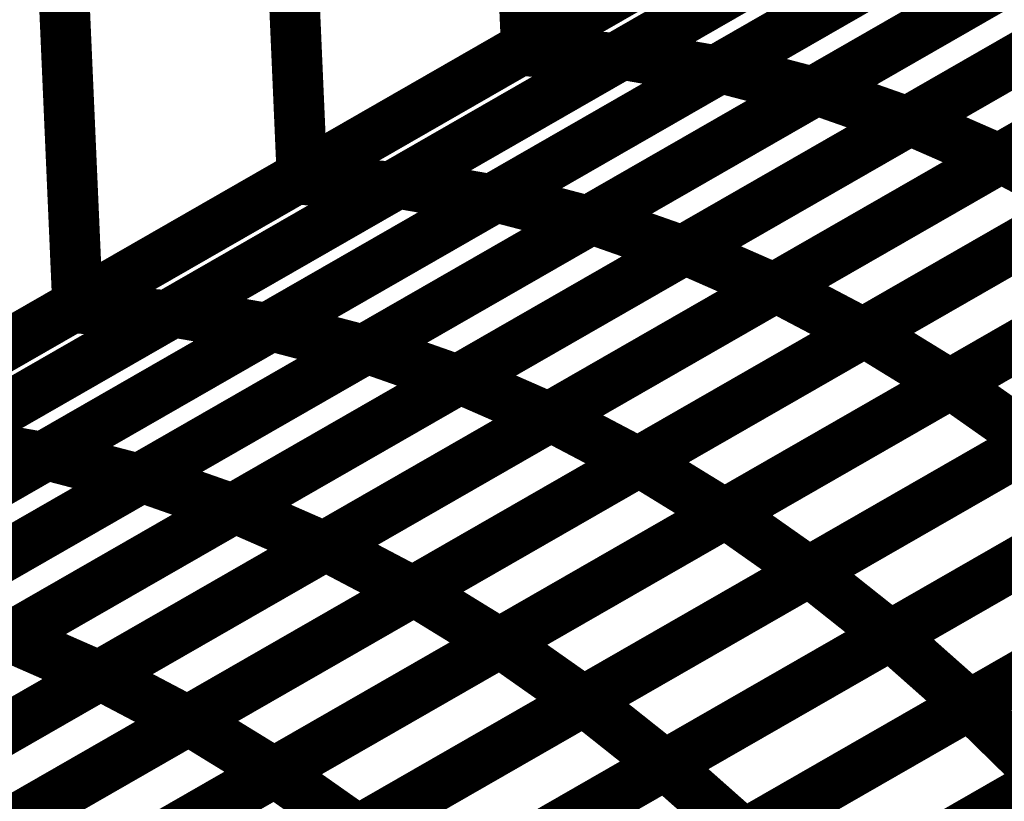
# Model space of a CAD drawing. Extents: x -3.99 to 3.15, y -3.86 to 4.98.
# Drawn here: x 2.62 to 2.68, y 0.36 to 0.41 of the extents above; entities that cross this region are included whole.
import ezdxf

# ---------------------------------------------------------------- set-up
doc = ezdxf.new("R2010")
doc.units = 0
doc.header["$MEASUREMENT"] = 0

msp = doc.modelspace()

# ---------------------------------------------------------------- linework, layer by layer
at = {"color": 0}
for points in [[(2.757913, 0.463854, 0.003, 0.003, 0), (2.096272, 0.083913, 0.003, 0.003, 0)], [(2.096272, 0.083913, 0.003, 0.003, 0), (2.757913, 0.463854, 0.003, 0.003, 0)], [(2.757913, 0.463854, 0.003, 0.003, 0), (2.096272, 0.083913, 0.003, 0.003, 0)], [(2.096272, 0.083913, 0.003, 0.003, 0), (2.757913, 0.463854, 0.003, 0.003, 0)], [(2.651618, 0.432709, 0.003, 0.003, 0), (2.652898, 0.403551, 0.003, 0.003, 0)], [(2.652898, 0.403551, 0.003, 0.003, 0), (2.651618, 0.432709, 0.003, 0.003, 0)], [(2.651618, 0.432709, 0.003, 0.003, 0), (2.652898, 0.403551, 0.003, 0.003, 0)], [(2.652898, 0.403551, 0.003, 0.003, 0), (2.651618, 0.432709, 0.003, 0.003, 0)], [(2.638339, 0.425083, 0.003, 0.003, 0), (2.639618, 0.395925, 0.003, 0.003, 0)], [(2.639618, 0.395925, 0.003, 0.003, 0), (2.638339, 0.425083, 0.003, 0.003, 0)], [(2.638339, 0.425083, 0.003, 0.003, 0), (2.639618, 0.395925, 0.003, 0.003, 0)], [(2.639618, 0.395925, 0.003, 0.003, 0), (2.638339, 0.425083, 0.003, 0.003, 0)], [(2.652528, 0.403339, 0.003, 0.003, 0), (2.679047, 0.418567, 0.003, 0.003, 0)], [(2.652528, 0.403339, 0.003, 0.003, 0), (2.679047, 0.418567, 0.003, 0.003, 0)], [(2.679465, 0.418807, 0.003, 0.003, 0), (2.652898, 0.403551, 0.003, 0.003, 0)], [(2.679465, 0.418807, 0.003, 0.003, 0), (2.652898, 0.403551, 0.003, 0.003, 0)], [(2.658563, 0.403102, 0.003, 0.003, 0), (2.68513, 0.418358, 0.003, 0.003, 0)], [(2.658563, 0.403102, 0.003, 0.003, 0), (2.68513, 0.418358, 0.003, 0.003, 0)], [(2.684681, 0.418102, 0.003, 0.003, 0), (2.658161, 0.402874, 0.003, 0.003, 0)], [(2.684681, 0.418102, 0.003, 0.003, 0), (2.658161, 0.402874, 0.003, 0.003, 0)], [(2.625051, 0.417453, 0.003, 0.003, 0), (2.626331, 0.388295, 0.003, 0.003, 0)], [(2.626331, 0.388295, 0.003, 0.003, 0), (2.625051, 0.417453, 0.003, 0.003, 0)], [(2.625051, 0.417453, 0.003, 0.003, 0), (2.626331, 0.388295, 0.003, 0.003, 0)], [(2.626331, 0.388295, 0.003, 0.003, 0), (2.625051, 0.417453, 0.003, 0.003, 0)], [(2.690681, 0.417394, 0.003, 0.003, 0), (2.664114, 0.402138, 0.003, 0.003, 0)], [(2.690681, 0.417394, 0.003, 0.003, 0), (2.664114, 0.402138, 0.003, 0.003, 0)], [(2.664398, 0.402303, 0.003, 0.003, 0), (2.691, 0.417579, 0.003, 0.003, 0)], [(2.664398, 0.402303, 0.003, 0.003, 0), (2.691, 0.417579, 0.003, 0.003, 0)], [(2.696461, 0.41615, 0.003, 0.003, 0), (2.669858, 0.400874, 0.003, 0.003, 0)], [(2.696461, 0.41615, 0.003, 0.003, 0), (2.669858, 0.400874, 0.003, 0.003, 0)], [(2.670079, 0.401, 0.003, 0.003, 0), (2.696709, 0.416291, 0.003, 0.003, 0)], [(2.670079, 0.401, 0.003, 0.003, 0), (2.696709, 0.416291, 0.003, 0.003, 0)], [(2.702083, 0.414406, 0.003, 0.003, 0), (2.675453, 0.399114, 0.003, 0.003, 0)], [(2.702083, 0.414406, 0.003, 0.003, 0), (2.675453, 0.399114, 0.003, 0.003, 0)], [(2.675614, 0.399205, 0.003, 0.003, 0), (2.70226, 0.414508, 0.003, 0.003, 0)], [(2.675614, 0.399205, 0.003, 0.003, 0), (2.70226, 0.414508, 0.003, 0.003, 0)], [(2.70752, 0.412205, 0.003, 0.003, 0), (2.680874, 0.396902, 0.003, 0.003, 0)], [(2.70752, 0.412205, 0.003, 0.003, 0), (2.680874, 0.396902, 0.003, 0.003, 0)], [(2.681008, 0.39698, 0.003, 0.003, 0), (2.707669, 0.412291, 0.003, 0.003, 0)], [(2.681008, 0.39698, 0.003, 0.003, 0), (2.707669, 0.412291, 0.003, 0.003, 0)], [(2.639268, 0.39572, 0.003, 0.003, 0), (2.665787, 0.410953, 0.003, 0.003, 0)], [(2.639268, 0.39572, 0.003, 0.003, 0), (2.665787, 0.410953, 0.003, 0.003, 0)], [(2.666181, 0.411177, 0.003, 0.003, 0), (2.639618, 0.395925, 0.003, 0.003, 0)], [(2.666181, 0.411177, 0.003, 0.003, 0), (2.639618, 0.395925, 0.003, 0.003, 0)], [(2.645276, 0.395472, 0.003, 0.003, 0), (2.671846, 0.410732, 0.003, 0.003, 0)], [(2.645276, 0.395472, 0.003, 0.003, 0), (2.671846, 0.410732, 0.003, 0.003, 0)], [(2.671421, 0.410488, 0.003, 0.003, 0), (2.644902, 0.395256, 0.003, 0.003, 0)], [(2.671421, 0.410488, 0.003, 0.003, 0), (2.644902, 0.395256, 0.003, 0.003, 0)], [(2.677398, 0.409768, 0.003, 0.003, 0), (2.650827, 0.394508, 0.003, 0.003, 0)], [(2.677398, 0.409768, 0.003, 0.003, 0), (2.650827, 0.394508, 0.003, 0.003, 0)], [(2.651094, 0.394661, 0.003, 0.003, 0), (2.677697, 0.409941, 0.003, 0.003, 0)], [(2.651094, 0.394661, 0.003, 0.003, 0), (2.677697, 0.409941, 0.003, 0.003, 0)], [(2.683157, 0.408512, 0.003, 0.003, 0), (2.656555, 0.393232, 0.003, 0.003, 0)], [(2.683157, 0.408512, 0.003, 0.003, 0), (2.656555, 0.393232, 0.003, 0.003, 0)], [(2.656764, 0.393354, 0.003, 0.003, 0), (2.683398, 0.408646, 0.003, 0.003, 0)], [(2.656764, 0.393354, 0.003, 0.003, 0), (2.683398, 0.408646, 0.003, 0.003, 0)], [(2.688772, 0.40676, 0.003, 0.003, 0), (2.662138, 0.391469, 0.003, 0.003, 0)], [(2.688772, 0.40676, 0.003, 0.003, 0), (2.662138, 0.391469, 0.003, 0.003, 0)], [(2.662291, 0.391555, 0.003, 0.003, 0), (2.688937, 0.406858, 0.003, 0.003, 0)], [(2.662291, 0.391555, 0.003, 0.003, 0), (2.688937, 0.406858, 0.003, 0.003, 0)], [(2.694197, 0.404555, 0.003, 0.003, 0), (2.667551, 0.389252, 0.003, 0.003, 0)], [(2.694197, 0.404555, 0.003, 0.003, 0), (2.667551, 0.389252, 0.003, 0.003, 0)], [(2.667673, 0.389323, 0.003, 0.003, 0), (2.694339, 0.404634, 0.003, 0.003, 0)], [(2.667673, 0.389323, 0.003, 0.003, 0), (2.694339, 0.404634, 0.003, 0.003, 0)], [(2.626004, 0.388106, 0.003, 0.003, 0), (2.652528, 0.403339, 0.003, 0.003, 0)], [(2.626004, 0.388106, 0.003, 0.003, 0), (2.652528, 0.403339, 0.003, 0.003, 0)], [(2.652898, 0.403551, 0.003, 0.003, 0), (2.626331, 0.388295, 0.003, 0.003, 0)], [(2.652898, 0.403551, 0.003, 0.003, 0), (2.626331, 0.388295, 0.003, 0.003, 0)], [(2.631992, 0.387846, 0.003, 0.003, 0), (2.658563, 0.403102, 0.003, 0.003, 0)], [(2.631992, 0.387846, 0.003, 0.003, 0), (2.658563, 0.403102, 0.003, 0.003, 0)], [(2.652528, 0.403339, 0.003, 0.003, 0), (2.658161, 0.402874, 0.003, 0.003, 0)], [(2.658161, 0.402874, 0.003, 0.003, 0), (2.652528, 0.403339, 0.003, 0.003, 0)], [(2.652528, 0.403339, 0.003, 0.003, 0), (2.658161, 0.402874, 0.003, 0.003, 0)], [(2.658161, 0.402874, 0.003, 0.003, 0), (2.652528, 0.403339, 0.003, 0.003, 0)], [(2.658563, 0.403102, 0.003, 0.003, 0), (2.664114, 0.402138, 0.003, 0.003, 0)], [(2.664114, 0.402138, 0.003, 0.003, 0), (2.658563, 0.403102, 0.003, 0.003, 0)], [(2.658563, 0.403102, 0.003, 0.003, 0), (2.664114, 0.402138, 0.003, 0.003, 0)], [(2.664114, 0.402138, 0.003, 0.003, 0), (2.658563, 0.403102, 0.003, 0.003, 0)], [(2.658161, 0.402874, 0.003, 0.003, 0), (2.631638, 0.387642, 0.003, 0.003, 0)], [(2.658161, 0.402874, 0.003, 0.003, 0), (2.631638, 0.387642, 0.003, 0.003, 0)], [(2.664114, 0.402138, 0.003, 0.003, 0), (2.637543, 0.386882, 0.003, 0.003, 0)], [(2.664114, 0.402138, 0.003, 0.003, 0), (2.637543, 0.386882, 0.003, 0.003, 0)], [(2.637795, 0.387024, 0.003, 0.003, 0), (2.664398, 0.402303, 0.003, 0.003, 0)], [(2.637795, 0.387024, 0.003, 0.003, 0), (2.664398, 0.402303, 0.003, 0.003, 0)], [(2.664398, 0.402303, 0.003, 0.003, 0), (2.669858, 0.400874, 0.003, 0.003, 0)], [(2.669858, 0.400874, 0.003, 0.003, 0), (2.664398, 0.402303, 0.003, 0.003, 0)], [(2.664398, 0.402303, 0.003, 0.003, 0), (2.669858, 0.400874, 0.003, 0.003, 0)], [(2.669858, 0.400874, 0.003, 0.003, 0), (2.664398, 0.402303, 0.003, 0.003, 0)], [(2.6995, 0.401917, 0.003, 0.003, 0), (2.672835, 0.386606, 0.003, 0.003, 0)], [(2.6995, 0.401917, 0.003, 0.003, 0), (2.672835, 0.386606, 0.003, 0.003, 0)], [(2.672925, 0.386657, 0.003, 0.003, 0), (2.699598, 0.401976, 0.003, 0.003, 0)], [(2.672925, 0.386657, 0.003, 0.003, 0), (2.699598, 0.401976, 0.003, 0.003, 0)], [(2.669858, 0.400874, 0.003, 0.003, 0), (2.643256, 0.385594, 0.003, 0.003, 0)], [(2.669858, 0.400874, 0.003, 0.003, 0), (2.643256, 0.385594, 0.003, 0.003, 0)], [(2.643449, 0.385709, 0.003, 0.003, 0), (2.670079, 0.401, 0.003, 0.003, 0)], [(2.643449, 0.385709, 0.003, 0.003, 0), (2.670079, 0.401, 0.003, 0.003, 0)], [(2.670079, 0.401, 0.003, 0.003, 0), (2.675453, 0.399114, 0.003, 0.003, 0)], [(2.675453, 0.399114, 0.003, 0.003, 0), (2.670079, 0.401, 0.003, 0.003, 0)], [(2.670079, 0.401, 0.003, 0.003, 0), (2.675453, 0.399114, 0.003, 0.003, 0)], [(2.675453, 0.399114, 0.003, 0.003, 0), (2.670079, 0.401, 0.003, 0.003, 0)], [(2.675453, 0.399114, 0.003, 0.003, 0), (2.648823, 0.383823, 0.003, 0.003, 0)], [(2.675453, 0.399114, 0.003, 0.003, 0), (2.648823, 0.383823, 0.003, 0.003, 0)], [(2.648969, 0.383906, 0.003, 0.003, 0), (2.675614, 0.399205, 0.003, 0.003, 0)], [(2.648969, 0.383906, 0.003, 0.003, 0), (2.675614, 0.399205, 0.003, 0.003, 0)], [(2.675614, 0.399205, 0.003, 0.003, 0), (2.680874, 0.396902, 0.003, 0.003, 0)], [(2.680874, 0.396902, 0.003, 0.003, 0), (2.675614, 0.399205, 0.003, 0.003, 0)], [(2.675614, 0.399205, 0.003, 0.003, 0), (2.680874, 0.396902, 0.003, 0.003, 0)], [(2.680874, 0.396902, 0.003, 0.003, 0), (2.675614, 0.399205, 0.003, 0.003, 0)], [(2.704642, 0.398878, 0.003, 0.003, 0), (2.677969, 0.383559, 0.003, 0.003, 0)], [(2.704642, 0.398878, 0.003, 0.003, 0), (2.677969, 0.383559, 0.003, 0.003, 0)], [(2.678035, 0.383598, 0.003, 0.003, 0), (2.704717, 0.398921, 0.003, 0.003, 0)], [(2.678035, 0.383598, 0.003, 0.003, 0), (2.704717, 0.398921, 0.003, 0.003, 0)], [(2.680874, 0.396902, 0.003, 0.003, 0), (2.654228, 0.381602, 0.003, 0.003, 0)], [(2.680874, 0.396902, 0.003, 0.003, 0), (2.654228, 0.381602, 0.003, 0.003, 0)], [(2.654343, 0.381669, 0.003, 0.003, 0), (2.681008, 0.39698, 0.003, 0.003, 0)], [(2.654343, 0.381669, 0.003, 0.003, 0), (2.681008, 0.39698, 0.003, 0.003, 0)], [(2.681008, 0.39698, 0.003, 0.003, 0), (2.686169, 0.394264, 0.003, 0.003, 0)], [(2.686169, 0.394264, 0.003, 0.003, 0), (2.681008, 0.39698, 0.003, 0.003, 0)], [(2.681008, 0.39698, 0.003, 0.003, 0), (2.686169, 0.394264, 0.003, 0.003, 0)], [(2.686169, 0.394264, 0.003, 0.003, 0), (2.681008, 0.39698, 0.003, 0.003, 0)], [(2.612744, 0.380492, 0.003, 0.003, 0), (2.639268, 0.39572, 0.003, 0.003, 0)], [(2.612744, 0.380492, 0.003, 0.003, 0), (2.639268, 0.39572, 0.003, 0.003, 0)], [(2.639618, 0.395925, 0.003, 0.003, 0), (2.613047, 0.380669, 0.003, 0.003, 0)], [(2.639618, 0.395925, 0.003, 0.003, 0), (2.613047, 0.380669, 0.003, 0.003, 0)], [(2.639268, 0.39572, 0.003, 0.003, 0), (2.644902, 0.395256, 0.003, 0.003, 0)], [(2.644902, 0.395256, 0.003, 0.003, 0), (2.639268, 0.39572, 0.003, 0.003, 0)], [(2.639268, 0.39572, 0.003, 0.003, 0), (2.644902, 0.395256, 0.003, 0.003, 0)], [(2.644902, 0.395256, 0.003, 0.003, 0), (2.639268, 0.39572, 0.003, 0.003, 0)], [(2.644902, 0.395256, 0.003, 0.003, 0), (2.618378, 0.380028, 0.003, 0.003, 0)], [(2.644902, 0.395256, 0.003, 0.003, 0), (2.618378, 0.380028, 0.003, 0.003, 0)], [(2.618709, 0.380217, 0.003, 0.003, 0), (2.645276, 0.395472, 0.003, 0.003, 0)], [(2.618709, 0.380217, 0.003, 0.003, 0), (2.645276, 0.395472, 0.003, 0.003, 0)], [(2.645276, 0.395472, 0.003, 0.003, 0), (2.650827, 0.394508, 0.003, 0.003, 0)], [(2.650827, 0.394508, 0.003, 0.003, 0), (2.645276, 0.395472, 0.003, 0.003, 0)], [(2.645276, 0.395472, 0.003, 0.003, 0), (2.650827, 0.394508, 0.003, 0.003, 0)], [(2.650827, 0.394508, 0.003, 0.003, 0), (2.645276, 0.395472, 0.003, 0.003, 0)], [(2.650827, 0.394508, 0.003, 0.003, 0), (2.62426, 0.379252, 0.003, 0.003, 0)], [(2.650827, 0.394508, 0.003, 0.003, 0), (2.62426, 0.379252, 0.003, 0.003, 0)], [(2.624492, 0.379386, 0.003, 0.003, 0), (2.651094, 0.394661, 0.003, 0.003, 0)], [(2.624492, 0.379386, 0.003, 0.003, 0), (2.651094, 0.394661, 0.003, 0.003, 0)], [(2.651094, 0.394661, 0.003, 0.003, 0), (2.656555, 0.393232, 0.003, 0.003, 0)], [(2.656555, 0.393232, 0.003, 0.003, 0), (2.651094, 0.394661, 0.003, 0.003, 0)], [(2.651094, 0.394661, 0.003, 0.003, 0), (2.656555, 0.393232, 0.003, 0.003, 0)], [(2.656555, 0.393232, 0.003, 0.003, 0), (2.651094, 0.394661, 0.003, 0.003, 0)], [(2.686169, 0.394264, 0.003, 0.003, 0), (2.659504, 0.378953, 0.003, 0.003, 0)], [(2.686169, 0.394264, 0.003, 0.003, 0), (2.659504, 0.378953, 0.003, 0.003, 0)], [(2.659587, 0.379, 0.003, 0.003, 0), (2.686264, 0.394319, 0.003, 0.003, 0)], [(2.659587, 0.379, 0.003, 0.003, 0), (2.686264, 0.394319, 0.003, 0.003, 0)], [(2.656555, 0.393232, 0.003, 0.003, 0), (2.629953, 0.377957, 0.003, 0.003, 0)], [(2.656555, 0.393232, 0.003, 0.003, 0), (2.629953, 0.377957, 0.003, 0.003, 0)], [(2.630138, 0.378063, 0.003, 0.003, 0), (2.656764, 0.393354, 0.003, 0.003, 0)], [(2.630138, 0.378063, 0.003, 0.003, 0), (2.656764, 0.393354, 0.003, 0.003, 0)], [(2.656764, 0.393354, 0.003, 0.003, 0), (2.662138, 0.391469, 0.003, 0.003, 0)], [(2.662138, 0.391469, 0.003, 0.003, 0), (2.656764, 0.393354, 0.003, 0.003, 0)], [(2.656764, 0.393354, 0.003, 0.003, 0), (2.662138, 0.391469, 0.003, 0.003, 0)], [(2.662138, 0.391469, 0.003, 0.003, 0), (2.656764, 0.393354, 0.003, 0.003, 0)], [(2.662138, 0.391469, 0.003, 0.003, 0), (2.635512, 0.376177, 0.003, 0.003, 0)], [(2.662138, 0.391469, 0.003, 0.003, 0), (2.635512, 0.376177, 0.003, 0.003, 0)], [(2.635646, 0.376256, 0.003, 0.003, 0), (2.662291, 0.391555, 0.003, 0.003, 0)], [(2.635646, 0.376256, 0.003, 0.003, 0), (2.662291, 0.391555, 0.003, 0.003, 0)], [(2.662291, 0.391555, 0.003, 0.003, 0), (2.667551, 0.389252, 0.003, 0.003, 0)], [(2.667551, 0.389252, 0.003, 0.003, 0), (2.662291, 0.391555, 0.003, 0.003, 0)], [(2.662291, 0.391555, 0.003, 0.003, 0), (2.667551, 0.389252, 0.003, 0.003, 0)], [(2.667551, 0.389252, 0.003, 0.003, 0), (2.662291, 0.391555, 0.003, 0.003, 0)], [(2.691307, 0.39122, 0.003, 0.003, 0), (2.66463, 0.375902, 0.003, 0.003, 0)], [(2.691307, 0.39122, 0.003, 0.003, 0), (2.66463, 0.375902, 0.003, 0.003, 0)], [(2.664693, 0.375937, 0.003, 0.003, 0), (2.691378, 0.39126, 0.003, 0.003, 0)], [(2.664693, 0.375937, 0.003, 0.003, 0), (2.691378, 0.39126, 0.003, 0.003, 0)], [(2.667551, 0.389252, 0.003, 0.003, 0), (2.640906, 0.373953, 0.003, 0.003, 0)], [(2.667551, 0.389252, 0.003, 0.003, 0), (2.640906, 0.373953, 0.003, 0.003, 0)], [(2.641012, 0.374012, 0.003, 0.003, 0), (2.667673, 0.389323, 0.003, 0.003, 0)], [(2.641012, 0.374012, 0.003, 0.003, 0), (2.667673, 0.389323, 0.003, 0.003, 0)], [(2.667673, 0.389323, 0.003, 0.003, 0), (2.672835, 0.386606, 0.003, 0.003, 0)], [(2.672835, 0.386606, 0.003, 0.003, 0), (2.667673, 0.389323, 0.003, 0.003, 0)], [(2.667673, 0.389323, 0.003, 0.003, 0), (2.672835, 0.386606, 0.003, 0.003, 0)], [(2.672835, 0.386606, 0.003, 0.003, 0), (2.667673, 0.389323, 0.003, 0.003, 0)], [(2.599484, 0.372878, 0.003, 0.003, 0), (2.626004, 0.388106, 0.003, 0.003, 0)], [(2.599484, 0.372878, 0.003, 0.003, 0), (2.626004, 0.388106, 0.003, 0.003, 0)], [(2.626331, 0.388295, 0.003, 0.003, 0), (2.599768, 0.373039, 0.003, 0.003, 0)], [(2.626331, 0.388295, 0.003, 0.003, 0), (2.599768, 0.373039, 0.003, 0.003, 0)], [(2.626004, 0.388106, 0.003, 0.003, 0), (2.631638, 0.387642, 0.003, 0.003, 0)], [(2.631638, 0.387642, 0.003, 0.003, 0), (2.626004, 0.388106, 0.003, 0.003, 0)], [(2.626004, 0.388106, 0.003, 0.003, 0), (2.631638, 0.387642, 0.003, 0.003, 0)], [(2.631638, 0.387642, 0.003, 0.003, 0), (2.626004, 0.388106, 0.003, 0.003, 0)], [(2.631638, 0.387642, 0.003, 0.003, 0), (2.605118, 0.372413, 0.003, 0.003, 0)], [(2.631638, 0.387642, 0.003, 0.003, 0), (2.605118, 0.372413, 0.003, 0.003, 0)], [(2.605421, 0.372587, 0.003, 0.003, 0), (2.631992, 0.387846, 0.003, 0.003, 0)], [(2.605421, 0.372587, 0.003, 0.003, 0), (2.631992, 0.387846, 0.003, 0.003, 0)], [(2.631992, 0.387846, 0.003, 0.003, 0), (2.637543, 0.386882, 0.003, 0.003, 0)], [(2.637543, 0.386882, 0.003, 0.003, 0), (2.631992, 0.387846, 0.003, 0.003, 0)], [(2.631992, 0.387846, 0.003, 0.003, 0), (2.637543, 0.386882, 0.003, 0.003, 0)], [(2.637543, 0.386882, 0.003, 0.003, 0), (2.631992, 0.387846, 0.003, 0.003, 0)], [(2.696303, 0.387795, 0.003, 0.003, 0), (2.669618, 0.372472, 0.003, 0.003, 0)], [(2.696303, 0.387795, 0.003, 0.003, 0), (2.669618, 0.372472, 0.003, 0.003, 0)], [(2.669657, 0.372492, 0.003, 0.003, 0), (2.696346, 0.387819, 0.003, 0.003, 0)], [(2.669657, 0.372492, 0.003, 0.003, 0), (2.696346, 0.387819, 0.003, 0.003, 0)], [(2.637543, 0.386882, 0.003, 0.003, 0), (2.610972, 0.371622, 0.003, 0.003, 0)], [(2.637543, 0.386882, 0.003, 0.003, 0), (2.610972, 0.371622, 0.003, 0.003, 0)], [(2.611193, 0.371748, 0.003, 0.003, 0), (2.637795, 0.387024, 0.003, 0.003, 0)], [(2.611193, 0.371748, 0.003, 0.003, 0), (2.637795, 0.387024, 0.003, 0.003, 0)], [(2.637795, 0.387024, 0.003, 0.003, 0), (2.643256, 0.385594, 0.003, 0.003, 0)], [(2.643256, 0.385594, 0.003, 0.003, 0), (2.637795, 0.387024, 0.003, 0.003, 0)], [(2.637795, 0.387024, 0.003, 0.003, 0), (2.643256, 0.385594, 0.003, 0.003, 0)], [(2.643256, 0.385594, 0.003, 0.003, 0), (2.637795, 0.387024, 0.003, 0.003, 0)], [(2.672835, 0.386606, 0.003, 0.003, 0), (2.646173, 0.371295, 0.003, 0.003, 0)], [(2.672835, 0.386606, 0.003, 0.003, 0), (2.646173, 0.371295, 0.003, 0.003, 0)], [(2.646252, 0.371339, 0.003, 0.003, 0), (2.672925, 0.386657, 0.003, 0.003, 0)], [(2.646252, 0.371339, 0.003, 0.003, 0), (2.672925, 0.386657, 0.003, 0.003, 0)], [(2.672925, 0.386657, 0.003, 0.003, 0), (2.677969, 0.383559, 0.003, 0.003, 0)], [(2.677969, 0.383559, 0.003, 0.003, 0), (2.672925, 0.386657, 0.003, 0.003, 0)], [(2.672925, 0.386657, 0.003, 0.003, 0), (2.677969, 0.383559, 0.003, 0.003, 0)], [(2.677969, 0.383559, 0.003, 0.003, 0), (2.672925, 0.386657, 0.003, 0.003, 0)], [(2.643256, 0.385594, 0.003, 0.003, 0), (2.616654, 0.370319, 0.003, 0.003, 0)], [(2.643256, 0.385594, 0.003, 0.003, 0), (2.616654, 0.370319, 0.003, 0.003, 0)], [(2.616823, 0.370417, 0.003, 0.003, 0), (2.643449, 0.385709, 0.003, 0.003, 0)], [(2.616823, 0.370417, 0.003, 0.003, 0), (2.643449, 0.385709, 0.003, 0.003, 0)], [(2.643449, 0.385709, 0.003, 0.003, 0), (2.648823, 0.383823, 0.003, 0.003, 0)], [(2.648823, 0.383823, 0.003, 0.003, 0), (2.643449, 0.385709, 0.003, 0.003, 0)], [(2.643449, 0.385709, 0.003, 0.003, 0), (2.648823, 0.383823, 0.003, 0.003, 0)], [(2.648823, 0.383823, 0.003, 0.003, 0), (2.643449, 0.385709, 0.003, 0.003, 0)], [(2.622319, 0.368602, 0.003, 0.003, 0), (2.648969, 0.383906, 0.003, 0.003, 0)], [(2.622319, 0.368602, 0.003, 0.003, 0), (2.648969, 0.383906, 0.003, 0.003, 0)], [(2.648969, 0.383906, 0.003, 0.003, 0), (2.654228, 0.381602, 0.003, 0.003, 0)], [(2.654228, 0.381602, 0.003, 0.003, 0), (2.648969, 0.383906, 0.003, 0.003, 0)], [(2.648969, 0.383906, 0.003, 0.003, 0), (2.654228, 0.381602, 0.003, 0.003, 0)], [(2.654228, 0.381602, 0.003, 0.003, 0), (2.648969, 0.383906, 0.003, 0.003, 0)], [(2.701134, 0.384016, 0.003, 0.003, 0), (2.674445, 0.368689, 0.003, 0.003, 0)], [(2.701134, 0.384016, 0.003, 0.003, 0), (2.674445, 0.368689, 0.003, 0.003, 0)], [(2.674476, 0.368709, 0.003, 0.003, 0), (2.701165, 0.384035, 0.003, 0.003, 0)], [(2.674476, 0.368709, 0.003, 0.003, 0), (2.701165, 0.384035, 0.003, 0.003, 0)], [(2.648823, 0.383823, 0.003, 0.003, 0), (2.622197, 0.368531, 0.003, 0.003, 0)], [(2.648823, 0.383823, 0.003, 0.003, 0), (2.622197, 0.368531, 0.003, 0.003, 0)], [(2.677969, 0.383559, 0.003, 0.003, 0), (2.651295, 0.36824, 0.003, 0.003, 0)], [(2.677969, 0.383559, 0.003, 0.003, 0), (2.651295, 0.36824, 0.003, 0.003, 0)], [(2.651354, 0.368276, 0.003, 0.003, 0), (2.678035, 0.383598, 0.003, 0.003, 0)], [(2.651354, 0.368276, 0.003, 0.003, 0), (2.678035, 0.383598, 0.003, 0.003, 0)], [(2.678035, 0.383598, 0.003, 0.003, 0), (2.682961, 0.380134, 0.003, 0.003, 0)], [(2.682961, 0.380134, 0.003, 0.003, 0), (2.678035, 0.383598, 0.003, 0.003, 0)], [(2.678035, 0.383598, 0.003, 0.003, 0), (2.682961, 0.380134, 0.003, 0.003, 0)], [(2.682961, 0.380134, 0.003, 0.003, 0), (2.678035, 0.383598, 0.003, 0.003, 0)], [(2.654228, 0.381602, 0.003, 0.003, 0), (2.627579, 0.366299, 0.003, 0.003, 0)], [(2.654228, 0.381602, 0.003, 0.003, 0), (2.627579, 0.366299, 0.003, 0.003, 0)], [(2.627677, 0.366354, 0.003, 0.003, 0), (2.654343, 0.381669, 0.003, 0.003, 0)], [(2.627677, 0.366354, 0.003, 0.003, 0), (2.654343, 0.381669, 0.003, 0.003, 0)], [(2.654343, 0.381669, 0.003, 0.003, 0), (2.659504, 0.378953, 0.003, 0.003, 0)], [(2.659504, 0.378953, 0.003, 0.003, 0), (2.654343, 0.381669, 0.003, 0.003, 0)], [(2.654343, 0.381669, 0.003, 0.003, 0), (2.659504, 0.378953, 0.003, 0.003, 0)], [(2.659504, 0.378953, 0.003, 0.003, 0), (2.654343, 0.381669, 0.003, 0.003, 0)], [(2.618709, 0.380217, 0.003, 0.003, 0), (2.62426, 0.379252, 0.003, 0.003, 0)], [(2.62426, 0.379252, 0.003, 0.003, 0), (2.618709, 0.380217, 0.003, 0.003, 0)], [(2.618709, 0.380217, 0.003, 0.003, 0), (2.62426, 0.379252, 0.003, 0.003, 0)], [(2.62426, 0.379252, 0.003, 0.003, 0), (2.618709, 0.380217, 0.003, 0.003, 0)], [(2.682961, 0.380134, 0.003, 0.003, 0), (2.65628, 0.364811, 0.003, 0.003, 0)], [(2.682961, 0.380134, 0.003, 0.003, 0), (2.65628, 0.364811, 0.003, 0.003, 0)], [(2.656315, 0.364831, 0.003, 0.003, 0), (2.683004, 0.380157, 0.003, 0.003, 0)], [(2.656315, 0.364831, 0.003, 0.003, 0), (2.683004, 0.380157, 0.003, 0.003, 0)], [(2.705827, 0.379906, 0.003, 0.003, 0), (2.679138, 0.364579, 0.003, 0.003, 0)], [(2.705827, 0.379906, 0.003, 0.003, 0), (2.679138, 0.364579, 0.003, 0.003, 0)], [(2.67915, 0.364587, 0.003, 0.003, 0), (2.705843, 0.379913, 0.003, 0.003, 0)], [(2.67915, 0.364587, 0.003, 0.003, 0), (2.705843, 0.379913, 0.003, 0.003, 0)], [(2.62426, 0.379252, 0.003, 0.003, 0), (2.597689, 0.363996, 0.003, 0.003, 0)], [(2.62426, 0.379252, 0.003, 0.003, 0), (2.597689, 0.363996, 0.003, 0.003, 0)], [(2.59789, 0.36411, 0.003, 0.003, 0), (2.624492, 0.379386, 0.003, 0.003, 0)], [(2.59789, 0.36411, 0.003, 0.003, 0), (2.624492, 0.379386, 0.003, 0.003, 0)], [(2.624492, 0.379386, 0.003, 0.003, 0), (2.629953, 0.377957, 0.003, 0.003, 0)], [(2.629953, 0.377957, 0.003, 0.003, 0), (2.624492, 0.379386, 0.003, 0.003, 0)], [(2.624492, 0.379386, 0.003, 0.003, 0), (2.629953, 0.377957, 0.003, 0.003, 0)], [(2.629953, 0.377957, 0.003, 0.003, 0), (2.624492, 0.379386, 0.003, 0.003, 0)], [(2.659504, 0.378953, 0.003, 0.003, 0), (2.632839, 0.363638, 0.003, 0.003, 0)], [(2.659504, 0.378953, 0.003, 0.003, 0), (2.632839, 0.363638, 0.003, 0.003, 0)], [(2.632913, 0.363681, 0.003, 0.003, 0), (2.659587, 0.379, 0.003, 0.003, 0)], [(2.632913, 0.363681, 0.003, 0.003, 0), (2.659587, 0.379, 0.003, 0.003, 0)], [(2.659587, 0.379, 0.003, 0.003, 0), (2.66463, 0.375902, 0.003, 0.003, 0)], [(2.66463, 0.375902, 0.003, 0.003, 0), (2.659587, 0.379, 0.003, 0.003, 0)], [(2.659587, 0.379, 0.003, 0.003, 0), (2.66463, 0.375902, 0.003, 0.003, 0)], [(2.66463, 0.375902, 0.003, 0.003, 0), (2.659587, 0.379, 0.003, 0.003, 0)], [(2.603504, 0.362772, 0.003, 0.003, 0), (2.630138, 0.378063, 0.003, 0.003, 0)], [(2.603504, 0.362772, 0.003, 0.003, 0), (2.630138, 0.378063, 0.003, 0.003, 0)], [(2.630138, 0.378063, 0.003, 0.003, 0), (2.635512, 0.376177, 0.003, 0.003, 0)], [(2.635512, 0.376177, 0.003, 0.003, 0), (2.630138, 0.378063, 0.003, 0.003, 0)], [(2.630138, 0.378063, 0.003, 0.003, 0), (2.635512, 0.376177, 0.003, 0.003, 0)], [(2.635512, 0.376177, 0.003, 0.003, 0), (2.630138, 0.378063, 0.003, 0.003, 0)], [(2.629953, 0.377957, 0.003, 0.003, 0), (2.60335, 0.362681, 0.003, 0.003, 0)], [(2.629953, 0.377957, 0.003, 0.003, 0), (2.60335, 0.362681, 0.003, 0.003, 0)], [(2.608996, 0.360949, 0.003, 0.003, 0), (2.635646, 0.376256, 0.003, 0.003, 0)], [(2.608996, 0.360949, 0.003, 0.003, 0), (2.635646, 0.376256, 0.003, 0.003, 0)], [(2.635646, 0.376256, 0.003, 0.003, 0), (2.640906, 0.373953, 0.003, 0.003, 0)], [(2.640906, 0.373953, 0.003, 0.003, 0), (2.635646, 0.376256, 0.003, 0.003, 0)], [(2.635646, 0.376256, 0.003, 0.003, 0), (2.640906, 0.373953, 0.003, 0.003, 0)], [(2.640906, 0.373953, 0.003, 0.003, 0), (2.635646, 0.376256, 0.003, 0.003, 0)], [(2.687791, 0.376354, 0.003, 0.003, 0), (2.661102, 0.361028, 0.003, 0.003, 0)], [(2.687791, 0.376354, 0.003, 0.003, 0), (2.661102, 0.361028, 0.003, 0.003, 0)], [(2.66113, 0.361047, 0.003, 0.003, 0), (2.687823, 0.376374, 0.003, 0.003, 0)], [(2.66113, 0.361047, 0.003, 0.003, 0), (2.687823, 0.376374, 0.003, 0.003, 0)], [(2.635512, 0.376177, 0.003, 0.003, 0), (2.608882, 0.360886, 0.003, 0.003, 0)], [(2.635512, 0.376177, 0.003, 0.003, 0), (2.608882, 0.360886, 0.003, 0.003, 0)], [(2.66463, 0.375902, 0.003, 0.003, 0), (2.637957, 0.360583, 0.003, 0.003, 0)], [(2.66463, 0.375902, 0.003, 0.003, 0), (2.637957, 0.360583, 0.003, 0.003, 0)], [(2.638012, 0.360614, 0.003, 0.003, 0), (2.664693, 0.375937, 0.003, 0.003, 0)], [(2.638012, 0.360614, 0.003, 0.003, 0), (2.664693, 0.375937, 0.003, 0.003, 0)], [(2.664693, 0.375937, 0.003, 0.003, 0), (2.669618, 0.372472, 0.003, 0.003, 0)], [(2.669618, 0.372472, 0.003, 0.003, 0), (2.664693, 0.375937, 0.003, 0.003, 0)], [(2.664693, 0.375937, 0.003, 0.003, 0), (2.669618, 0.372472, 0.003, 0.003, 0)], [(2.669618, 0.372472, 0.003, 0.003, 0), (2.664693, 0.375937, 0.003, 0.003, 0)], [(2.640906, 0.373953, 0.003, 0.003, 0), (2.614256, 0.358646, 0.003, 0.003, 0)], [(2.640906, 0.373953, 0.003, 0.003, 0), (2.614256, 0.358646, 0.003, 0.003, 0)], [(2.614346, 0.358701, 0.003, 0.003, 0), (2.641012, 0.374012, 0.003, 0.003, 0)], [(2.614346, 0.358701, 0.003, 0.003, 0), (2.641012, 0.374012, 0.003, 0.003, 0)], [(2.641012, 0.374012, 0.003, 0.003, 0), (2.646173, 0.371295, 0.003, 0.003, 0)], [(2.646173, 0.371295, 0.003, 0.003, 0), (2.641012, 0.374012, 0.003, 0.003, 0)], [(2.641012, 0.374012, 0.003, 0.003, 0), (2.646173, 0.371295, 0.003, 0.003, 0)], [(2.646173, 0.371295, 0.003, 0.003, 0), (2.641012, 0.374012, 0.003, 0.003, 0)], [(2.669618, 0.372472, 0.003, 0.003, 0), (2.642937, 0.35715, 0.003, 0.003, 0)], [(2.669618, 0.372472, 0.003, 0.003, 0), (2.642937, 0.35715, 0.003, 0.003, 0)], [(2.642969, 0.357169, 0.003, 0.003, 0), (2.669657, 0.372492, 0.003, 0.003, 0)], [(2.642969, 0.357169, 0.003, 0.003, 0), (2.669657, 0.372492, 0.003, 0.003, 0)], [(2.692484, 0.372244, 0.003, 0.003, 0), (2.665791, 0.356917, 0.003, 0.003, 0)], [(2.692484, 0.372244, 0.003, 0.003, 0), (2.665791, 0.356917, 0.003, 0.003, 0)], [(2.665803, 0.356921, 0.003, 0.003, 0), (2.692492, 0.372248, 0.003, 0.003, 0)], [(2.665803, 0.356921, 0.003, 0.003, 0), (2.692492, 0.372248, 0.003, 0.003, 0)], [(2.669657, 0.372492, 0.003, 0.003, 0), (2.674445, 0.368689, 0.003, 0.003, 0)], [(2.674445, 0.368689, 0.003, 0.003, 0), (2.669657, 0.372492, 0.003, 0.003, 0)], [(2.669657, 0.372492, 0.003, 0.003, 0), (2.674445, 0.368689, 0.003, 0.003, 0)], [(2.674445, 0.368689, 0.003, 0.003, 0), (2.669657, 0.372492, 0.003, 0.003, 0)], [(2.646173, 0.371295, 0.003, 0.003, 0), (2.619508, 0.355984, 0.003, 0.003, 0)], [(2.646173, 0.371295, 0.003, 0.003, 0), (2.619508, 0.355984, 0.003, 0.003, 0)], [(2.619579, 0.356024, 0.003, 0.003, 0), (2.646252, 0.371339, 0.003, 0.003, 0)], [(2.619579, 0.356024, 0.003, 0.003, 0), (2.646252, 0.371339, 0.003, 0.003, 0)], [(2.646252, 0.371339, 0.003, 0.003, 0), (2.651295, 0.36824, 0.003, 0.003, 0)], [(2.651295, 0.36824, 0.003, 0.003, 0), (2.646252, 0.371339, 0.003, 0.003, 0)], [(2.646252, 0.371339, 0.003, 0.003, 0), (2.651295, 0.36824, 0.003, 0.003, 0)], [(2.651295, 0.36824, 0.003, 0.003, 0), (2.646252, 0.371339, 0.003, 0.003, 0)], [(2.616823, 0.370417, 0.003, 0.003, 0), (2.622197, 0.368531, 0.003, 0.003, 0)], [(2.622197, 0.368531, 0.003, 0.003, 0), (2.616823, 0.370417, 0.003, 0.003, 0)], [(2.616823, 0.370417, 0.003, 0.003, 0), (2.622197, 0.368531, 0.003, 0.003, 0)], [(2.622197, 0.368531, 0.003, 0.003, 0), (2.616823, 0.370417, 0.003, 0.003, 0)], [(2.674445, 0.368689, 0.003, 0.003, 0), (2.647756, 0.353366, 0.003, 0.003, 0)], [(2.674445, 0.368689, 0.003, 0.003, 0), (2.647756, 0.353366, 0.003, 0.003, 0)], [(2.647783, 0.353382, 0.003, 0.003, 0), (2.674476, 0.368709, 0.003, 0.003, 0)], [(2.647783, 0.353382, 0.003, 0.003, 0), (2.674476, 0.368709, 0.003, 0.003, 0)], [(2.674476, 0.368709, 0.003, 0.003, 0), (2.679138, 0.364579, 0.003, 0.003, 0)], [(2.679138, 0.364579, 0.003, 0.003, 0), (2.674476, 0.368709, 0.003, 0.003, 0)], [(2.674476, 0.368709, 0.003, 0.003, 0), (2.679138, 0.364579, 0.003, 0.003, 0)], [(2.679138, 0.364579, 0.003, 0.003, 0), (2.674476, 0.368709, 0.003, 0.003, 0)], [(2.622197, 0.368531, 0.003, 0.003, 0), (2.595571, 0.35324, 0.003, 0.003, 0)], [(2.622197, 0.368531, 0.003, 0.003, 0), (2.595571, 0.35324, 0.003, 0.003, 0)], [(2.595673, 0.353299, 0.003, 0.003, 0), (2.622319, 0.368602, 0.003, 0.003, 0)], [(2.595673, 0.353299, 0.003, 0.003, 0), (2.622319, 0.368602, 0.003, 0.003, 0)], [(2.622319, 0.368602, 0.003, 0.003, 0), (2.627579, 0.366299, 0.003, 0.003, 0)], [(2.627579, 0.366299, 0.003, 0.003, 0), (2.622319, 0.368602, 0.003, 0.003, 0)], [(2.622319, 0.368602, 0.003, 0.003, 0), (2.627579, 0.366299, 0.003, 0.003, 0)], [(2.627579, 0.366299, 0.003, 0.003, 0), (2.622319, 0.368602, 0.003, 0.003, 0)], [(2.651295, 0.36824, 0.003, 0.003, 0), (2.624622, 0.352925, 0.003, 0.003, 0)], [(2.651295, 0.36824, 0.003, 0.003, 0), (2.624622, 0.352925, 0.003, 0.003, 0)], [(2.624673, 0.352957, 0.003, 0.003, 0), (2.651354, 0.368276, 0.003, 0.003, 0)], [(2.624673, 0.352957, 0.003, 0.003, 0), (2.651354, 0.368276, 0.003, 0.003, 0)], [(2.651354, 0.368276, 0.003, 0.003, 0), (2.65628, 0.364811, 0.003, 0.003, 0)], [(2.65628, 0.364811, 0.003, 0.003, 0), (2.651354, 0.368276, 0.003, 0.003, 0)], [(2.651354, 0.368276, 0.003, 0.003, 0), (2.65628, 0.364811, 0.003, 0.003, 0)], [(2.65628, 0.364811, 0.003, 0.003, 0), (2.651354, 0.368276, 0.003, 0.003, 0)], [(2.697012, 0.367823, 0.003, 0.003, 0), (2.670323, 0.352496, 0.003, 0.003, 0)], [(2.697012, 0.367823, 0.003, 0.003, 0), (2.670323, 0.352496, 0.003, 0.003, 0)], [(2.670327, 0.3525, 0.003, 0.003, 0), (2.69702, 0.367827, 0.003, 0.003, 0)], [(2.670327, 0.3525, 0.003, 0.003, 0), (2.69702, 0.367827, 0.003, 0.003, 0)], [(2.601016, 0.351047, 0.003, 0.003, 0), (2.627677, 0.366354, 0.003, 0.003, 0)], [(2.601016, 0.351047, 0.003, 0.003, 0), (2.627677, 0.366354, 0.003, 0.003, 0)], [(2.627677, 0.366354, 0.003, 0.003, 0), (2.632839, 0.363638, 0.003, 0.003, 0)], [(2.632839, 0.363638, 0.003, 0.003, 0), (2.627677, 0.366354, 0.003, 0.003, 0)], [(2.627677, 0.366354, 0.003, 0.003, 0), (2.632839, 0.363638, 0.003, 0.003, 0)], [(2.632839, 0.363638, 0.003, 0.003, 0), (2.627677, 0.366354, 0.003, 0.003, 0)], [(2.627579, 0.366299, 0.003, 0.003, 0), (2.600933, 0.350996, 0.003, 0.003, 0)], [(2.627579, 0.366299, 0.003, 0.003, 0), (2.600933, 0.350996, 0.003, 0.003, 0)], [(2.65628, 0.364811, 0.003, 0.003, 0), (2.629598, 0.349492, 0.003, 0.003, 0)], [(2.65628, 0.364811, 0.003, 0.003, 0), (2.629598, 0.349492, 0.003, 0.003, 0)], [(2.629626, 0.349508, 0.003, 0.003, 0), (2.656315, 0.364831, 0.003, 0.003, 0)], [(2.629626, 0.349508, 0.003, 0.003, 0), (2.656315, 0.364831, 0.003, 0.003, 0)], [(2.656315, 0.364831, 0.003, 0.003, 0), (2.661102, 0.361028, 0.003, 0.003, 0)], [(2.661102, 0.361028, 0.003, 0.003, 0), (2.656315, 0.364831, 0.003, 0.003, 0)], [(2.656315, 0.364831, 0.003, 0.003, 0), (2.661102, 0.361028, 0.003, 0.003, 0)], [(2.661102, 0.361028, 0.003, 0.003, 0), (2.656315, 0.364831, 0.003, 0.003, 0)], [(2.679138, 0.364579, 0.003, 0.003, 0), (2.652445, 0.349252, 0.003, 0.003, 0)], [(2.679138, 0.364579, 0.003, 0.003, 0), (2.652445, 0.349252, 0.003, 0.003, 0)], [(2.652457, 0.349256, 0.003, 0.003, 0), (2.67915, 0.364587, 0.003, 0.003, 0)], [(2.652457, 0.349256, 0.003, 0.003, 0), (2.67915, 0.364587, 0.003, 0.003, 0)], [(2.67915, 0.364587, 0.003, 0.003, 0), (2.683669, 0.360161, 0.003, 0.003, 0)], [(2.683669, 0.360161, 0.003, 0.003, 0), (2.67915, 0.364587, 0.003, 0.003, 0)], [(2.67915, 0.364587, 0.003, 0.003, 0), (2.683669, 0.360161, 0.003, 0.003, 0)], [(2.683669, 0.360161, 0.003, 0.003, 0), (2.67915, 0.364587, 0.003, 0.003, 0)], [(2.632839, 0.363638, 0.003, 0.003, 0), (2.606177, 0.348331, 0.003, 0.003, 0)], [(2.632839, 0.363638, 0.003, 0.003, 0), (2.606177, 0.348331, 0.003, 0.003, 0)], [(2.60624, 0.348366, 0.003, 0.003, 0), (2.632913, 0.363681, 0.003, 0.003, 0)], [(2.60624, 0.348366, 0.003, 0.003, 0), (2.632913, 0.363681, 0.003, 0.003, 0)], [(2.632913, 0.363681, 0.003, 0.003, 0), (2.637957, 0.360583, 0.003, 0.003, 0)], [(2.637957, 0.360583, 0.003, 0.003, 0), (2.632913, 0.363681, 0.003, 0.003, 0)], [(2.632913, 0.363681, 0.003, 0.003, 0), (2.637957, 0.360583, 0.003, 0.003, 0)], [(2.637957, 0.360583, 0.003, 0.003, 0), (2.632913, 0.363681, 0.003, 0.003, 0)], [(2.637957, 0.360583, 0.003, 0.003, 0), (2.611283, 0.345268, 0.003, 0.003, 0)], [(2.637957, 0.360583, 0.003, 0.003, 0), (2.611283, 0.345268, 0.003, 0.003, 0)], [(2.611327, 0.345291, 0.003, 0.003, 0), (2.638012, 0.360614, 0.003, 0.003, 0)], [(2.611327, 0.345291, 0.003, 0.003, 0), (2.638012, 0.360614, 0.003, 0.003, 0)], [(2.661102, 0.361028, 0.003, 0.003, 0), (2.634413, 0.345705, 0.003, 0.003, 0)], [(2.661102, 0.361028, 0.003, 0.003, 0), (2.634413, 0.345705, 0.003, 0.003, 0)], [(2.634437, 0.345717, 0.003, 0.003, 0), (2.66113, 0.361047, 0.003, 0.003, 0)], [(2.634437, 0.345717, 0.003, 0.003, 0), (2.66113, 0.361047, 0.003, 0.003, 0)], [(2.638012, 0.360614, 0.003, 0.003, 0), (2.642937, 0.35715, 0.003, 0.003, 0)], [(2.642937, 0.35715, 0.003, 0.003, 0), (2.638012, 0.360614, 0.003, 0.003, 0)], [(2.638012, 0.360614, 0.003, 0.003, 0), (2.642937, 0.35715, 0.003, 0.003, 0)], [(2.642937, 0.35715, 0.003, 0.003, 0), (2.638012, 0.360614, 0.003, 0.003, 0)], [(2.66113, 0.361047, 0.003, 0.003, 0), (2.665791, 0.356917, 0.003, 0.003, 0)], [(2.665791, 0.356917, 0.003, 0.003, 0), (2.66113, 0.361047, 0.003, 0.003, 0)], [(2.66113, 0.361047, 0.003, 0.003, 0), (2.665791, 0.356917, 0.003, 0.003, 0)], [(2.665791, 0.356917, 0.003, 0.003, 0), (2.66113, 0.361047, 0.003, 0.003, 0)], [(2.683669, 0.360161, 0.003, 0.003, 0), (2.656976, 0.344831, 0.003, 0.003, 0)], [(2.683669, 0.360161, 0.003, 0.003, 0), (2.656976, 0.344831, 0.003, 0.003, 0)], [(2.65698, 0.344835, 0.003, 0.003, 0), (2.683673, 0.360165, 0.003, 0.003, 0)], [(2.65698, 0.344835, 0.003, 0.003, 0), (2.683673, 0.360165, 0.003, 0.003, 0)]]:
    msp.add_lwpolyline(points, format="xyseb", dxfattribs=at)

doc.saveas('drawing.dxf')
